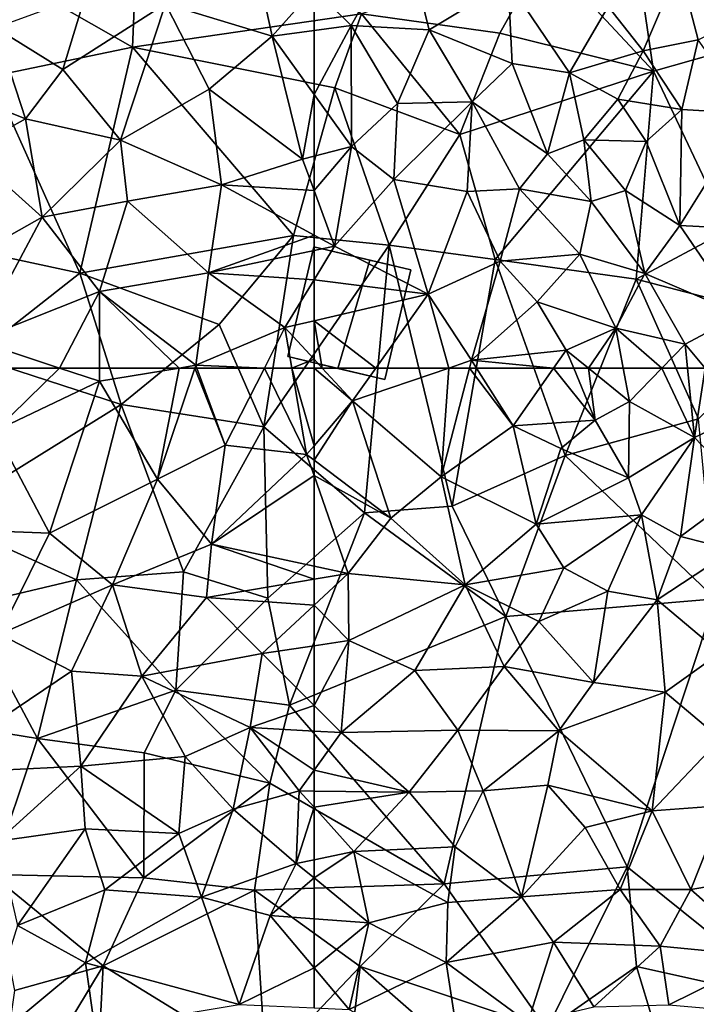
# Model space of a CAD drawing. Extents: x 576000 to 577000, y 6226000 to 6227017.
# Drawn here: x 576234 to 576271, y 6226340 to 6226394 of the extents above; entities that cross this region are included whole.
import ezdxf

# ---------------------------------------------------------------- set-up
doc = ezdxf.new("R2010")
doc.units = 0
doc.header["$MEASUREMENT"] = 0
for name, color, linetype in [('Bygninger_LOD2', 1, 'Continuous'), ('Skov', 109, 'Continuous'), ('Terraen_skov', 33, 'Continuous')]:
    doc.layers.add(name, color=color, linetype=linetype)

# ---------------------------------------------------------------- blocks, each defined once
blk = doc.blocks.new('1km_6226_576_UTM32_ACAD_1_FMEBLOCK11')
at = {"layer": 'Terraen_skov', "color": 92, "true_color": 0x00cc00}
for points in [[(44.485, 62.5, 27.939), (45.2, 59.09, 27.62), (48.684, 62.5, 27.83)], [(45.2, 59.09, 27.62), (50.85, 61.78, 27.71), (48.684, 62.5, 27.83)], [(50.85, 62.5, 27.781), (48.684, 62.5, 27.83), (50.85, 61.78, 27.71)], [(55.178, 62.5, 28.008), (50.85, 61.78, 27.71), (54, 56.46, 27.07)], [(55.178, 62.5, 28.008), (50.85, 62.5, 27.781), (50.85, 61.78, 27.71)], [(56.03, 62.5, 28.046), (55.178, 62.5, 28.008), (54, 56.46, 27.07)], [(56.03, 62.5, 28.046), (54, 56.46, 27.07), (57.68, 58.31, 27.42)], [(56.03, 62.5, 28.046), (57.68, 58.31, 27.42), (56.135, 62.5, 28.048)], [(56.135, 62.5, 28.048), (57.68, 58.31, 27.42), (59.805, 62.5, 27.899)], [(59.805, 62.5, 27.899), (57.68, 58.31, 27.42), (62.1, 57.8, 27.42)], [(59.805, 62.5, 27.899), (62.1, 57.8, 27.42), (61.296, 62.5, 27.917)], [(61.296, 62.5, 27.917), (62.1, 57.8, 27.42), (62.5, 58.269, 27.494)], [(61.296, 62.5, 27.917), (62.5, 58.269, 27.494), (62.5, 62.5, 27.978)], [(45.2, 59.09, 27.62), (48.14, 53.54, 26.81), (50.85, 61.78, 27.71)], [(48.14, 53.54, 26.81), (54, 56.46, 27.07), (50.85, 61.78, 27.71)], [(45.2, 59.09, 27.62), (41.97, 53.77, 27.61), (48.14, 53.54, 26.81)], [(57.68, 58.31, 27.42), (54, 56.46, 27.07), (56.93, 52.94, 26.53)], [(62.1, 57.8, 27.42), (57.68, 58.31, 27.42), (56.93, 52.94, 26.53)], [(62.5, 56.658, 27.209), (62.1, 57.8, 27.42), (56.93, 52.94, 26.53)], [(62.5, 58.269, 27.494), (62.1, 57.8, 27.42), (62.5, 57.497, 27.376)], [(62.5, 56.658, 27.209), (62.5, 57.497, 27.376), (62.1, 57.8, 27.42)], [(51.57, 50.72, 26.28), (54, 56.46, 27.07), (48.14, 53.54, 26.81)], [(51.57, 50.72, 26.28), (56.93, 52.94, 26.53), (54, 56.46, 27.07)], [(62.5, 51.748, 26.305), (62.5, 56.658, 27.209), (56.93, 52.94, 26.53)], [(45.43, 48.05, 27.07), (48.14, 53.54, 26.81), (41.97, 53.77, 27.61)], [(45.43, 48.05, 27.07), (51.57, 50.72, 26.28), (48.14, 53.54, 26.81)], [(51.57, 50.72, 26.28), (56.67, 50.04, 25.96), (56.93, 52.94, 26.53)], [(62.5, 51.033, 26.165), (56.93, 52.94, 26.53), (56.67, 50.04, 25.96)], [(62.5, 51.033, 26.165), (62.5, 51.748, 26.305), (56.93, 52.94, 26.53)], [(62.5, 51.033, 26.165), (56.67, 50.04, 25.96), (62.5, 49.621, 25.976)], [(49.34, 46.04, 26.79), (51.57, 50.72, 26.28), (45.43, 48.05, 27.07)], [(53.15, 45.77, 25.82), (51.57, 50.72, 26.28), (49.34, 46.04, 26.79)], [(53.15, 45.77, 25.82), (56.67, 50.04, 25.96), (51.57, 50.72, 26.28)], [(53.15, 45.77, 25.82), (59.68, 47, 25.59), (56.67, 50.04, 25.96)], [(56.67, 50.04, 25.96), (59.68, 47, 25.59), (62.5, 49.621, 25.976)], [(62.5, 49.621, 25.976), (59.68, 47, 25.59), (62.5, 47.419, 25.494)], [(41.04, 40.45, 26.25), (49.34, 46.04, 26.79), (45.43, 48.05, 27.07)], [(62.5, 47.419, 25.494), (59.68, 47, 25.59), (62.5, 44.18, 24.755)], [(53.15, 45.77, 25.82), (59.03, 42.97, 24.74), (59.68, 47, 25.59)], [(62.5, 44.18, 24.755), (59.68, 47, 25.59), (59.03, 42.97, 24.74)], [(41.04, 40.45, 26.25), (49.85, 40.88, 25.77), (49.34, 46.04, 26.79)], [(53.15, 45.77, 25.82), (49.34, 46.04, 26.79), (49.85, 40.88, 25.77)], [(53.15, 45.77, 25.82), (49.85, 40.88, 25.77), (55.5, 41.41, 25.18)], [(53.15, 45.77, 25.82), (55.5, 41.41, 25.18), (59.03, 42.97, 24.74)], [(62.5, 44.18, 24.755), (59.03, 42.97, 24.74), (62.5, 42.787, 24.445)], [(58.12, 38.54, 24.03), (59.03, 42.97, 24.74), (55.5, 41.41, 25.18)], [(58.12, 38.54, 24.03), (61.69, 39.54, 23.37), (59.03, 42.97, 24.74)], [(62.5, 42.787, 24.445), (59.03, 42.97, 24.74), (62.5, 40.666, 23.708)], [(59.03, 42.97, 24.74), (61.69, 39.54, 23.37), (62.5, 40.666, 23.708)], [(55.16, 37.23, 24.18), (55.5, 41.41, 25.18), (49.85, 40.88, 25.77)], [(58.12, 38.54, 24.03), (55.5, 41.41, 25.18), (55.16, 37.23, 24.18)], [(41.04, 40.45, 26.25), (45.34, 36.8, 25.48), (49.85, 40.88, 25.77)], [(50.07, 37.47, 25.21), (49.85, 40.88, 25.77), (45.34, 36.8, 25.48)], [(50.07, 37.47, 25.21), (55.16, 37.23, 24.18), (49.85, 40.88, 25.77)], [(62.5, 39.529, 23.249), (62.5, 40.666, 23.708), (61.69, 39.54, 23.37)], [(58.12, 38.54, 24.03), (61.54, 35.6, 21.99), (61.69, 39.54, 23.37)], [(62.5, 38.643, 22.814), (61.69, 39.54, 23.37), (61.54, 35.6, 21.99)], [(62.5, 39.529, 23.249), (61.69, 39.54, 23.37), (62.5, 38.643, 22.814)], [(56.4, 33.76, 22.66), (58.12, 38.54, 24.03), (55.16, 37.23, 24.18)], [(56.4, 33.76, 22.66), (61.54, 35.6, 21.99), (58.12, 38.54, 24.03)], [(62.5, 38.643, 22.814), (61.54, 35.6, 21.99), (62.5, 35.8, 21.787)], [(50.07, 37.47, 25.21), (45.34, 36.8, 25.48), (46.4, 32.23, 24.13)], [(51.14, 34.17, 24.06), (50.07, 37.47, 25.21), (46.4, 32.23, 24.13)], [(51.14, 34.17, 24.06), (55.16, 37.23, 24.18), (50.07, 37.47, 25.21)], [(51.14, 34.17, 24.06), (56.4, 33.76, 22.66), (55.16, 37.23, 24.18)], [(60.12, 32.76, 21.33), (61.54, 35.6, 21.99), (56.4, 33.76, 22.66)], [(62.5, 34.811, 21.497), (61.54, 35.6, 21.99), (60.12, 32.76, 21.33)], [(62.5, 34.811, 21.497), (62.5, 35.8, 21.787), (61.54, 35.6, 21.99)], [(62.5, 34.811, 21.497), (60.12, 32.76, 21.33), (62.5, 32.587, 20.725)], [(50.1, 30.2, 22.85), (51.14, 34.17, 24.06), (46.4, 32.23, 24.13)], [(50.1, 30.2, 22.85), (56.4, 33.76, 22.66), (51.14, 34.17, 24.06)], [(58.43, 27.94, 19.98), (56.4, 33.76, 22.66), (50.1, 30.2, 22.85)], [(58.43, 27.94, 19.98), (60.12, 32.76, 21.33), (56.4, 33.76, 22.66)], [(62.5, 29.924, 20.118), (60.12, 32.76, 21.33), (58.43, 27.94, 19.98)], [(62.5, 32.587, 20.725), (60.12, 32.76, 21.33), (62.5, 29.924, 20.118)], [(50.1, 30.2, 22.85), (46.4, 32.23, 24.13), (44.26, 25.35, 22.5)], [(50.6, 26.63, 21.92), (50.1, 30.2, 22.85), (44.26, 25.35, 22.5)], [(58.43, 27.94, 19.98), (50.1, 30.2, 22.85), (50.6, 26.63, 21.92)], [(62.5, 29.924, 20.118), (58.43, 27.94, 19.98), (62.5, 27.749, 19.414)]]:
    blk.add_polyline3d(points, close=True, dxfattribs=at)
blk = doc.blocks.new('1km_6226_576_UTM32_ACAD_1_FMEBLOCK29')
at = {"layer": 'Terraen_skov', "color": 92, "true_color": 0x00cc00}
for points in [[(54.43, -42.71, 27.71), (60.22, -44.47, 27.76), (58.89, -38.36, 27.35)], [(62.5, -41.906, 27.472), (58.89, -38.36, 27.35), (60.22, -44.47, 27.76)], [(50.1, -42.23, 27.83), (45.22, -44.03, 28.17), (48.86, -46.29, 28.16)], [(54.43, -42.71, 27.71), (50.1, -42.23, 27.83), (48.86, -46.29, 28.16)], [(62.5, -44.162, 27.643), (62.5, -41.906, 27.472), (60.22, -44.47, 27.76)], [(54.43, -42.71, 27.71), (48.86, -46.29, 28.16), (51.99, -50.13, 28.22)], [(56.8, -47.35, 27.97), (54.43, -42.71, 27.71), (51.99, -50.13, 28.22)], [(56.8, -47.35, 27.97), (60.22, -44.47, 27.76), (54.43, -42.71, 27.71)], [(46.84, -48.97, 28.33), (45.22, -44.03, 28.17), (41.28, -46.74, 28.18)], [(46.84, -48.97, 28.33), (48.86, -46.29, 28.16), (45.22, -44.03, 28.17)], [(62.5, -47.644, 27.728), (62.5, -44.162, 27.643), (60.22, -44.47, 27.76)], [(61.88, -51.16, 28.03), (60.22, -44.47, 27.76), (56.8, -47.35, 27.97)], [(62.5, -47.644, 27.728), (60.22, -44.47, 27.76), (61.88, -51.16, 28.03)], [(51.99, -50.13, 28.22), (48.86, -46.29, 28.16), (46.84, -48.97, 28.33)], [(43.73, -50.71, 28.29), (46.84, -48.97, 28.33), (41.28, -46.74, 28.18)], [(56.8, -47.35, 27.97), (51.99, -50.13, 28.22), (57.47, -52.55, 28.18)], [(61.88, -51.16, 28.03), (56.8, -47.35, 27.97), (57.47, -52.55, 28.18)], [(62.5, -47.644, 27.728), (61.88, -51.16, 28.03), (62.5, -50.999, 27.953)], [(47.75, -54.3, 28.29), (46.84, -48.97, 28.33), (43.73, -50.71, 28.29)], [(47.75, -54.3, 28.29), (51.99, -50.13, 28.22), (46.84, -48.97, 28.33)], [(47.75, -54.3, 28.29), (52.38, -53.44, 28.18), (51.99, -50.13, 28.22)], [(52.38, -53.44, 28.18), (57.47, -52.55, 28.18), (51.99, -50.13, 28.22)], [(43.02, -56.96, 28.38), (47.75, -54.3, 28.29), (43.73, -50.71, 28.29)], [(62.5, -52.852, 28.055), (61.88, -51.16, 28.03), (57.47, -52.55, 28.18)], [(62.5, -50.999, 27.953), (61.88, -51.16, 28.03), (62.5, -52.852, 28.055)], [(56.78, -57.32, 28.17), (57.47, -52.55, 28.18), (52.38, -53.44, 28.18)], [(62.5, -55.278, 28.114), (57.47, -52.55, 28.18), (56.78, -57.32, 28.17)], [(62.5, -52.852, 28.055), (57.47, -52.55, 28.18), (62.5, -55.278, 28.114)], [(50.85, -58.34, 28.19), (52.38, -53.44, 28.18), (47.75, -54.3, 28.29)], [(50.85, -58.34, 28.19), (56.78, -57.32, 28.17), (52.38, -53.44, 28.18)], [(44.17, -61, 28.08), (47.75, -54.3, 28.29), (43.02, -56.96, 28.38)], [(44.17, -61, 28.08), (50.85, -58.34, 28.19), (47.75, -54.3, 28.29)], [(62.5, -55.278, 28.114), (56.78, -57.32, 28.17), (62.5, -56.114, 28.111)], [(62.5, -56.114, 28.111), (56.78, -57.32, 28.17), (62.5, -57.704, 28.121)], [(56.08, -62.35, 28.07), (56.78, -57.32, 28.17), (50.85, -58.34, 28.19)], [(56.08, -62.35, 28.07), (60.92, -60.3, 28.15), (56.78, -57.32, 28.17)], [(56.78, -57.32, 28.17), (60.92, -60.3, 28.15), (62.5, -57.704, 28.121)], [(62.5, -57.704, 28.121), (60.92, -60.3, 28.15), (62.5, -59.932, 28.113)], [(50.85, -58.34, 28.19), (44.17, -61, 28.08), (48.684, -62.5, 27.83)], [(50.85, -62.5, 27.781), (50.85, -58.34, 28.19), (48.684, -62.5, 27.83)], [(55.178, -62.5, 28.008), (56.08, -62.35, 28.07), (50.85, -58.34, 28.19)], [(55.178, -62.5, 28.008), (50.85, -58.34, 28.19), (50.85, -62.5, 27.781)], [(59.805, -62.5, 27.899), (60.92, -60.3, 28.15), (56.08, -62.35, 28.07)], [(59.805, -62.5, 27.899), (61.296, -62.5, 27.917), (60.92, -60.3, 28.15)], [(62.5, -62.013, 28.034), (62.5, -59.932, 28.113), (60.92, -60.3, 28.15)], [(61.296, -62.5, 27.917), (62.5, -62.013, 28.034), (60.92, -60.3, 28.15)], [(44.485, -62.5, 27.939), (48.684, -62.5, 27.83), (44.17, -61, 28.08)], [(61.296, -62.5, 27.917), (62.5, -62.5, 27.978), (62.5, -62.013, 28.034)], [(56.03, -62.5, 28.046), (56.08, -62.35, 28.07), (55.178, -62.5, 28.008)], [(56.03, -62.5, 28.046), (56.135, -62.5, 28.048), (56.08, -62.35, 28.07)], [(56.135, -62.5, 28.048), (59.805, -62.5, 27.899), (56.08, -62.35, 28.07)]]:
    blk.add_polyline3d(points, close=True, dxfattribs=at)
blk = doc.blocks.new('1km_6226_576_UTM32_ACAD_1_FMEBLOCK41')
at = {"layer": 'Terraen_skov', "color": 92, "true_color": 0x00cc00}
for points in [[(-62.5, -41.906, 27.472), (-60.48, -43.89, 27.54), (-57.61, -38.75, 26.76)], [(-60.48, -43.89, 27.54), (-56.25, -44.13, 27.14), (-57.61, -38.75, 26.76)], [(-56.25, -44.13, 27.14), (-51.97, -41.54, 25.13), (-57.61, -38.75, 26.76)], [(-44.63, -45.27, 21.49), (-42.68, -40.71, 19.13), (-46.54, -42.87, 21.8)], [(-44.63, -45.27, 21.49), (-41.65, -44.68, 19.44), (-42.68, -40.71, 19.13)], [(-37.97, -42.89, 18.02), (-42.68, -40.71, 19.13), (-41.65, -44.68, 19.44)], [(-51.74, -45.96, 25.46), (-51.97, -41.54, 25.13), (-56.25, -44.13, 27.14)], [(-48.63, -46.47, 23.46), (-51.97, -41.54, 25.13), (-51.74, -45.96, 25.46)], [(-48.63, -46.47, 23.46), (-46.54, -42.87, 21.8), (-51.97, -41.54, 25.13)], [(-62.5, -44.162, 27.643), (-60.48, -43.89, 27.54), (-62.5, -41.906, 27.472)], [(-48.63, -46.47, 23.46), (-44.63, -45.27, 21.49), (-46.54, -42.87, 21.8)], [(-62.5, -47.644, 27.728), (-60.47, -50.47, 27.7), (-60.48, -43.89, 27.54)], [(-62.5, -47.644, 27.728), (-60.48, -43.89, 27.54), (-62.5, -44.162, 27.643)], [(-60.48, -43.89, 27.54), (-57.97, -48.13, 27.73), (-56.25, -44.13, 27.14)], [(-60.48, -43.89, 27.54), (-60.47, -50.47, 27.7), (-57.97, -48.13, 27.73)], [(-57.97, -48.13, 27.73), (-53.91, -48.05, 26.75), (-56.25, -44.13, 27.14)], [(-53.91, -48.05, 26.75), (-51.74, -45.96, 25.46), (-56.25, -44.13, 27.14)], [(-42.54, -48.46, 20.53), (-41.65, -44.68, 19.44), (-44.63, -45.27, 21.49)], [(-42.54, -48.46, 20.53), (-38.84, -48.68, 19.11), (-41.65, -44.68, 19.44)], [(-46.01, -47.9, 22.31), (-44.63, -45.27, 21.49), (-48.63, -46.47, 23.46)], [(-42.54, -48.46, 20.53), (-44.63, -45.27, 21.49), (-46.01, -47.9, 22.31)], [(-49.83, -50.86, 24.92), (-51.74, -45.96, 25.46), (-53.91, -48.05, 26.75)], [(-49.83, -50.86, 24.92), (-48.63, -46.47, 23.46), (-51.74, -45.96, 25.46)], [(-47.85, -50.1, 23.85), (-48.63, -46.47, 23.46), (-49.83, -50.86, 24.92)], [(-47.85, -50.1, 23.85), (-46.01, -47.9, 22.31), (-48.63, -46.47, 23.46)], [(-62.5, -47.644, 27.728), (-62.5, -50.999, 27.953), (-60.47, -50.47, 27.7)], [(-58.17, -52.26, 27.93), (-53.91, -48.05, 26.75), (-57.97, -48.13, 27.73)], [(-54.19, -52.91, 27.12), (-53.91, -48.05, 26.75), (-58.17, -52.26, 27.93)], [(-54.19, -52.91, 27.12), (-51.34, -52.76, 25.82), (-53.91, -48.05, 26.75)], [(-51.34, -52.76, 25.82), (-49.83, -50.86, 24.92), (-53.91, -48.05, 26.75)], [(-47.85, -50.1, 23.85), (-44.48, -50.19, 21.95), (-46.01, -47.9, 22.31)], [(-44.48, -50.19, 21.95), (-42.54, -48.46, 20.53), (-46.01, -47.9, 22.31)], [(-58.17, -52.26, 27.93), (-57.97, -48.13, 27.73), (-60.47, -50.47, 27.7)], [(-42.64, -54.76, 20.98), (-42.54, -48.46, 20.53), (-44.48, -50.19, 21.95)], [(-42.64, -54.76, 20.98), (-38.84, -48.68, 19.11), (-42.54, -48.46, 20.53)], [(-42.64, -54.76, 20.98), (-38.44, -54.97, 19.3), (-38.84, -48.68, 19.11)], [(-47.46, -53.46, 23.92), (-47.85, -50.1, 23.85), (-49.83, -50.86, 24.92)], [(-45.6, -52.85, 22.82), (-47.85, -50.1, 23.85), (-47.46, -53.46, 23.92)], [(-45.6, -52.85, 22.82), (-44.48, -50.19, 21.95), (-47.85, -50.1, 23.85)], [(-45.6, -52.85, 22.82), (-42.64, -54.76, 20.98), (-44.48, -50.19, 21.95)], [(-62.5, -50.999, 27.953), (-62.5, -52.852, 28.055), (-60.47, -50.47, 27.7)], [(-62.5, -52.852, 28.055), (-61.39, -55.88, 28.1), (-60.47, -50.47, 27.7)], [(-61.39, -55.88, 28.1), (-58.17, -52.26, 27.93), (-60.47, -50.47, 27.7)], [(-51.34, -52.76, 25.82), (-47.46, -53.46, 23.92), (-49.83, -50.86, 24.92)], [(-56.3, -58.49, 27.97), (-58.17, -52.26, 27.93), (-61.39, -55.88, 28.1)], [(-54.19, -52.91, 27.12), (-58.17, -52.26, 27.93), (-56.3, -58.49, 27.97)], [(-62.5, -52.852, 28.055), (-62.5, -55.278, 28.114), (-61.39, -55.88, 28.1)], [(-54.19, -52.91, 27.12), (-56.3, -58.49, 27.97), (-52.4, -56.7, 27.18)], [(-54.19, -52.91, 27.12), (-52.4, -56.7, 27.18), (-51.34, -52.76, 25.82)], [(-52.4, -56.7, 27.18), (-48.08, -56.32, 24.88), (-51.34, -52.76, 25.82)], [(-51.34, -52.76, 25.82), (-48.08, -56.32, 24.88), (-47.46, -53.46, 23.92)], [(-45.6, -52.85, 22.82), (-47.46, -53.46, 23.92), (-44.54, -57.37, 22.34)], [(-45.6, -52.85, 22.82), (-44.54, -57.37, 22.34), (-42.64, -54.76, 20.98)], [(-44.54, -57.37, 22.34), (-47.46, -53.46, 23.92), (-48.08, -56.32, 24.88)], [(-39.34, -59.59, 19.7), (-42.64, -54.76, 20.98), (-44.54, -57.37, 22.34)], [(-39.34, -59.59, 19.7), (-38.44, -54.97, 19.3), (-42.64, -54.76, 20.98)], [(-62.5, -56.114, 28.111), (-61.39, -55.88, 28.1), (-62.5, -55.278, 28.114)], [(-62.5, -56.114, 28.111), (-62.5, -57.704, 28.121), (-61.39, -55.88, 28.1)], [(-62.5, -57.704, 28.121), (-56.3, -58.49, 27.97), (-61.39, -55.88, 28.1)], [(-50.39, -58.9, 26.52), (-48.08, -56.32, 24.88), (-52.4, -56.7, 27.18)], [(-50.39, -58.9, 26.52), (-46.11, -60.34, 23.52), (-48.08, -56.32, 24.88)], [(-46.11, -60.34, 23.52), (-44.54, -57.37, 22.34), (-48.08, -56.32, 24.88)], [(-53.95, -62.08, 27.46), (-52.4, -56.7, 27.18), (-56.3, -58.49, 27.97)], [(-53.95, -62.08, 27.46), (-50.39, -58.9, 26.52), (-52.4, -56.7, 27.18)], [(-62.5, -57.704, 28.121), (-62.5, -59.932, 28.113), (-56.3, -58.49, 27.97)], [(-42.35, -61.2, 21.17), (-44.54, -57.37, 22.34), (-46.11, -60.34, 23.52)], [(-42.35, -61.2, 21.17), (-39.34, -59.59, 19.7), (-44.54, -57.37, 22.34)], [(-59.146, -62.5, 27.908), (-56.3, -58.49, 27.97), (-62.5, -59.932, 28.113)], [(-59.146, -62.5, 27.908), (-55.183, -62.5, 27.54), (-56.3, -58.49, 27.97)], [(-55.183, -62.5, 27.54), (-53.95, -62.08, 27.46), (-56.3, -58.49, 27.97)], [(-53.95, -62.08, 27.46), (-48.81, -61.52, 25.73), (-50.39, -58.9, 26.52)], [(-48.81, -61.52, 25.73), (-46.11, -60.34, 23.52), (-50.39, -58.9, 26.52)], [(-41.266, -62.5, 20.575), (-39.34, -59.59, 19.7), (-42.35, -61.2, 21.17)], [(-62.051, -62.5, 28.001), (-59.146, -62.5, 27.908), (-62.5, -59.932, 28.113)], [(-62.5, -62.013, 28.034), (-62.051, -62.5, 28.001), (-62.5, -59.932, 28.113)], [(-47.609, -62.5, 24.659), (-46.11, -60.34, 23.52), (-48.81, -61.52, 25.73)], [(-47.609, -62.5, 24.659), (-45.714, -62.5, 23.059), (-46.11, -60.34, 23.52)], [(-45.714, -62.5, 23.059), (-43.612, -62.5, 21.795), (-46.11, -60.34, 23.52)], [(-43.612, -62.5, 21.795), (-42.35, -61.2, 21.17), (-46.11, -60.34, 23.52)], [(-43.612, -62.5, 21.795), (-42.222, -62.5, 20.965), (-42.35, -61.2, 21.17)], [(-42.222, -62.5, 20.965), (-41.266, -62.5, 20.575), (-42.35, -61.2, 21.17)], [(-62.051, -62.5, 28.001), (-62.5, -62.013, 28.034), (-62.5, -62.5, 27.978)], [(-49.495, -62.5, 25.992), (-48.81, -61.52, 25.73), (-53.95, -62.08, 27.46)], [(-49.495, -62.5, 25.992), (-48.406, -62.5, 25.282), (-48.81, -61.52, 25.73)], [(-48.406, -62.5, 25.282), (-47.609, -62.5, 24.659), (-48.81, -61.52, 25.73)], [(-55.183, -62.5, 27.54), (-54.059, -62.5, 27.449), (-53.95, -62.08, 27.46)], [(-54.059, -62.5, 27.449), (-53.683, -62.5, 27.386), (-53.95, -62.08, 27.46)], [(-53.683, -62.5, 27.386), (-49.495, -62.5, 25.992), (-53.95, -62.08, 27.46)]]:
    blk.add_polyline3d(points, close=True, dxfattribs=at)
blk = doc.blocks.new('1km_6226_576_UTM32_ACAD_1_FMEBLOCK98')
at = {"layer": 'Terraen_skov', "color": 92, "true_color": 0x00cc00}
for points in [[(-57.611, 62.5, 28.001), (-58.06, 62.5, 27.978), (-55.97, 60.72, 27.88)], [(-58.06, 62.5, 27.978), (-58.06, 58.269, 27.494), (-55.97, 60.72, 27.88)], [(-54.706, 62.5, 27.908), (-57.611, 62.5, 28.001), (-55.97, 60.72, 27.88)], [(-54.706, 62.5, 27.908), (-55.97, 60.72, 27.88), (-50.743, 62.5, 27.54)], [(-50.743, 62.5, 27.54), (-55.97, 60.72, 27.88), (-51.16, 56.59, 27.3)], [(-50.743, 62.5, 27.54), (-51.16, 56.59, 27.3), (-49.619, 62.5, 27.449)], [(-49.619, 62.5, 27.449), (-51.16, 56.59, 27.3), (-47.25, 59.36, 26.83)], [(-49.619, 62.5, 27.449), (-47.25, 59.36, 26.83), (-49.243, 62.5, 27.386)], [(-49.243, 62.5, 27.386), (-47.25, 59.36, 26.83), (-45.055, 62.5, 25.992)], [(-45.055, 62.5, 25.992), (-47.25, 59.36, 26.83), (-42.8, 59.67, 23.99)], [(-45.055, 62.5, 25.992), (-42.8, 59.67, 23.99), (-43.966, 62.5, 25.282)], [(-43.966, 62.5, 25.282), (-42.8, 59.67, 23.99), (-43.169, 62.5, 24.659)], [(-43.169, 62.5, 24.659), (-40.94, 60.68, 22.67), (-41.273, 62.5, 23.059)], [(-42.8, 59.67, 23.99), (-40.94, 60.68, 22.67), (-43.169, 62.5, 24.659)], [(-41.273, 62.5, 23.059), (-40.94, 60.68, 22.67), (-39.172, 62.5, 21.795)], [(-39.172, 62.5, 21.795), (-40.94, 60.68, 22.67), (-37.41, 58.72, 20.37)], [(-39.172, 62.5, 21.795), (-37.41, 58.72, 20.37), (-37.782, 62.5, 20.965)], [(-37.782, 62.5, 20.965), (-37.41, 58.72, 20.37), (-36.825, 62.5, 20.575)], [(-37.41, 58.72, 20.37), (-34.74, 60, 19.43), (-36.825, 62.5, 20.575)], [(-58.06, 58.269, 27.494), (-58.06, 57.497, 27.376), (-55.97, 60.72, 27.88)], [(-58.06, 57.497, 27.376), (-53.89, 54.34, 26.92), (-55.97, 60.72, 27.88)], [(-51.16, 56.59, 27.3), (-55.97, 60.72, 27.88), (-53.89, 54.34, 26.92)], [(-40.99, 56.54, 22.19), (-40.94, 60.68, 22.67), (-42.8, 59.67, 23.99)], [(-40.99, 56.54, 22.19), (-37.41, 58.72, 20.37), (-40.94, 60.68, 22.67)], [(-34.74, 60, 19.43), (-37.41, 58.72, 20.37), (-34.72, 55.9, 18.86)], [(-51.16, 56.59, 27.3), (-46, 54.03, 24.8), (-47.25, 59.36, 26.83)], [(-44.67, 58.14, 25.14), (-42.8, 59.67, 23.99), (-47.25, 59.36, 26.83)], [(-46, 54.03, 24.8), (-44.67, 58.14, 25.14), (-47.25, 59.36, 26.83)], [(-44.67, 58.14, 25.14), (-40.99, 56.54, 22.19), (-42.8, 59.67, 23.99)], [(-40.29, 54.52, 20.94), (-37.41, 58.72, 20.37), (-40.99, 56.54, 22.19)], [(-38.17, 53.36, 19.61), (-37.41, 58.72, 20.37), (-40.29, 54.52, 20.94)], [(-38.17, 53.36, 19.61), (-34.72, 55.9, 18.86), (-37.41, 58.72, 20.37)], [(-46, 54.03, 24.8), (-40.99, 56.54, 22.19), (-44.67, 58.14, 25.14)], [(-58.06, 56.658, 27.209), (-53.89, 54.34, 26.92), (-58.06, 57.497, 27.376)], [(-58.06, 51.748, 26.305), (-56.2, 51.35, 26.23), (-58.06, 56.658, 27.209)], [(-58.06, 56.658, 27.209), (-56.2, 51.35, 26.23), (-53.89, 54.34, 26.92)], [(-51.16, 56.59, 27.3), (-53.89, 54.34, 26.92), (-49.85, 50.72, 25.88)], [(-51.16, 56.59, 27.3), (-49.85, 50.72, 25.88), (-46, 54.03, 24.8)], [(-46, 54.03, 24.8), (-40.29, 54.52, 20.94), (-40.99, 56.54, 22.19)], [(-35.31, 52.62, 18.82), (-34.72, 55.9, 18.86), (-38.17, 53.36, 19.61)], [(-56.2, 51.35, 26.23), (-49.85, 50.72, 25.88), (-53.89, 54.34, 26.92)], [(-44.5, 51.65, 23.07), (-46, 54.03, 24.8), (-49.85, 50.72, 25.88)], [(-44.5, 51.65, 23.07), (-40.29, 54.52, 20.94), (-46, 54.03, 24.8)], [(-42.11, 50.39, 21.28), (-40.29, 54.52, 20.94), (-44.5, 51.65, 23.07)], [(-42.11, 50.39, 21.28), (-39.44, 49.92, 19.84), (-40.29, 54.52, 20.94)], [(-39.44, 49.92, 19.84), (-38.17, 53.36, 19.61), (-40.29, 54.52, 20.94)], [(-39.44, 49.92, 19.84), (-35.31, 52.62, 18.82), (-38.17, 53.36, 19.61)], [(-36.01, 47.04, 18.76), (-35.31, 52.62, 18.82), (-39.44, 49.92, 19.84)], [(-58.06, 51.033, 26.165), (-56.2, 51.35, 26.23), (-58.06, 51.748, 26.305)], [(-58.06, 49.621, 25.976), (-56.17, 47.7, 25.43), (-56.2, 51.35, 26.23)], [(-58.06, 51.033, 26.165), (-58.06, 49.621, 25.976), (-56.2, 51.35, 26.23)], [(-56.17, 47.7, 25.43), (-49.85, 50.72, 25.88), (-56.2, 51.35, 26.23)], [(-45.85, 48.74, 23.76), (-44.5, 51.65, 23.07), (-49.85, 50.72, 25.88)], [(-42.11, 50.39, 21.28), (-44.5, 51.65, 23.07), (-45.85, 48.74, 23.76)], [(-52.59, 46.07, 25.02), (-49.85, 50.72, 25.88), (-56.17, 47.7, 25.43)], [(-52.59, 46.07, 25.02), (-47.74, 46.29, 23.94), (-49.85, 50.72, 25.88)], [(-47.74, 46.29, 23.94), (-45.85, 48.74, 23.76), (-49.85, 50.72, 25.88)], [(-42.89, 45.43, 21.58), (-42.11, 50.39, 21.28), (-45.85, 48.74, 23.76)], [(-42.89, 45.43, 21.58), (-39.44, 49.92, 19.84), (-42.11, 50.39, 21.28)], [(-42.89, 45.43, 21.58), (-39, 44.89, 19.68), (-39.44, 49.92, 19.84)], [(-36.01, 47.04, 18.76), (-39.44, 49.92, 19.84), (-39, 44.89, 19.68)], [(-58.06, 49.621, 25.976), (-58.06, 47.419, 25.494), (-56.17, 47.7, 25.43)], [(-42.89, 45.43, 21.58), (-45.85, 48.74, 23.76), (-47.74, 46.29, 23.94)], [(-58.06, 47.419, 25.494), (-58.06, 44.18, 24.755), (-56.17, 47.7, 25.43)], [(-58.06, 44.18, 24.755), (-56.59, 42.71, 24.32), (-56.17, 47.7, 25.43)], [(-52.59, 46.07, 25.02), (-56.17, 47.7, 25.43), (-56.59, 42.71, 24.32)], [(-35.99, 42.36, 18.74), (-36.01, 47.04, 18.76), (-39, 44.89, 19.68)], [(-50.25, 42.84, 23.78), (-52.59, 46.07, 25.02), (-56.59, 42.71, 24.32)], [(-50.25, 42.84, 23.78), (-47.74, 46.29, 23.94), (-52.59, 46.07, 25.02)], [(-50.25, 42.84, 23.78), (-44.77, 42.79, 22.13), (-47.74, 46.29, 23.94)], [(-42.89, 45.43, 21.58), (-47.74, 46.29, 23.94), (-44.77, 42.79, 22.13)], [(-42.89, 45.43, 21.58), (-44.77, 42.79, 22.13), (-39, 44.89, 19.68)], [(-44.77, 42.79, 22.13), (-39.7, 38.46, 19.75), (-39, 44.89, 19.68)], [(-35.99, 42.36, 18.74), (-39, 44.89, 19.68), (-39.7, 38.46, 19.75)], [(-58.06, 44.18, 24.755), (-58.06, 42.787, 24.445), (-56.59, 42.71, 24.32)], [(-58.06, 42.787, 24.445), (-58.06, 40.666, 23.708), (-56.59, 42.71, 24.32)], [(-50.25, 42.84, 23.78), (-56.59, 42.71, 24.32), (-52.89, 39.46, 22.48)], [(-48.87, 39.53, 21.49), (-50.25, 42.84, 23.78), (-52.89, 39.46, 22.48)], [(-48.87, 39.53, 21.49), (-44.77, 42.79, 22.13), (-50.25, 42.84, 23.78)], [(-48.87, 39.53, 21.49), (-45.36, 39.84, 21.06), (-44.77, 42.79, 22.13)], [(-45.36, 39.84, 21.06), (-39.7, 38.46, 19.75), (-44.77, 42.79, 22.13)], [(-58.06, 40.666, 23.708), (-52.89, 39.46, 22.48), (-56.59, 42.71, 24.32)], [(-35.79, 38.75, 18.45), (-35.99, 42.36, 18.74), (-39.7, 38.46, 19.75)], [(-58.06, 40.666, 23.708), (-58.06, 39.529, 23.249), (-52.89, 39.46, 22.48)], [(-46.8, 33.79, 19.01), (-45.36, 39.84, 21.06), (-48.87, 39.53, 21.49)], [(-46.8, 33.79, 19.01), (-43.35, 37.55, 20.06), (-45.36, 39.84, 21.06)], [(-45.36, 39.84, 21.06), (-43.35, 37.55, 20.06), (-39.7, 38.46, 19.75)], [(-58.06, 39.529, 23.249), (-58.06, 38.643, 22.814), (-52.89, 39.46, 22.48)], [(-58.06, 38.643, 22.814), (-55.9, 36.25, 21.33), (-52.89, 39.46, 22.48)], [(-55.9, 36.25, 21.33), (-50.4, 36.49, 20.18), (-52.89, 39.46, 22.48)], [(-48.87, 39.53, 21.49), (-52.89, 39.46, 22.48), (-50.4, 36.49, 20.18)], [(-46.8, 33.79, 19.01), (-48.87, 39.53, 21.49), (-50.4, 36.49, 20.18)], [(-58.06, 38.643, 22.814), (-58.06, 35.8, 21.787), (-55.9, 36.25, 21.33)], [(-35.79, 38.75, 18.45), (-39.7, 38.46, 19.75), (-37.61, 34.18, 18.52)], [(-34.08, 34.78, 17.84), (-35.79, 38.75, 18.45), (-37.61, 34.18, 18.52)], [(-41.45, 34.18, 18.9), (-39.7, 38.46, 19.75), (-43.35, 37.55, 20.06)], [(-41.45, 34.18, 18.9), (-37.61, 34.18, 18.52), (-39.7, 38.46, 19.75)], [(-46.8, 33.79, 19.01), (-41.45, 34.18, 18.9), (-43.35, 37.55, 20.06)], [(-50.79, 33.47, 19.33), (-50.4, 36.49, 20.18), (-55.9, 36.25, 21.33)], [(-46.8, 33.79, 19.01), (-50.4, 36.49, 20.18), (-50.79, 33.47, 19.33)], [(-58.06, 34.811, 21.497), (-55.09, 32.37, 19.97), (-55.9, 36.25, 21.33)], [(-58.06, 34.811, 21.497), (-55.9, 36.25, 21.33), (-58.06, 35.8, 21.787)], [(-55.09, 32.37, 19.97), (-50.79, 33.47, 19.33), (-55.9, 36.25, 21.33)], [(-58.06, 34.811, 21.497), (-58.06, 32.587, 20.725), (-55.09, 32.37, 19.97)], [(-33.49, 30.55, 17.58), (-34.08, 34.78, 17.84), (-37.61, 34.18, 18.52)], [(-50.89, 30.22, 18.59), (-46.8, 33.79, 19.01), (-50.79, 33.47, 19.33)], [(-45.06, 31.32, 18.25), (-46.8, 33.79, 19.01), (-50.89, 30.22, 18.59)], [(-45.06, 31.32, 18.25), (-41.45, 34.18, 18.9), (-46.8, 33.79, 19.01)], [(-45.06, 31.32, 18.25), (-39.28, 31.1, 17.65), (-41.45, 34.18, 18.9)], [(-41.45, 34.18, 18.9), (-39.28, 31.1, 17.65), (-37.61, 34.18, 18.52)], [(-33.49, 30.55, 17.58), (-37.61, 34.18, 18.52), (-39.28, 31.1, 17.65)], [(-50.89, 30.22, 18.59), (-50.79, 33.47, 19.33), (-55.09, 32.37, 19.97)], [(-58.06, 32.587, 20.725), (-58.06, 29.924, 20.118), (-55.09, 32.37, 19.97)], [(-58.06, 29.924, 20.118), (-56.16, 27.66, 19.15), (-55.09, 32.37, 19.97)], [(-50.89, 30.22, 18.59), (-55.09, 32.37, 19.97), (-56.16, 27.66, 19.15)], [(-46.45, 26.96, 17.46), (-45.06, 31.32, 18.25), (-50.89, 30.22, 18.59)], [(-46.45, 26.96, 17.46), (-42.88, 27.8, 17.12), (-45.06, 31.32, 18.25)], [(-42.88, 27.8, 17.12), (-39.28, 31.1, 17.65), (-45.06, 31.32, 18.25)], [(-42.88, 27.8, 17.12), (-38.8, 27.91, 16.69), (-39.28, 31.1, 17.65)], [(-38.8, 27.91, 16.69), (-33.49, 30.55, 17.58), (-39.28, 31.1, 17.65)], [(-38.8, 27.91, 16.69), (-34.03, 27.5, 16.49), (-33.49, 30.55, 17.58)], [(-49.99, 24.34, 17.69), (-50.89, 30.22, 18.59), (-56.16, 27.66, 19.15)], [(-49.99, 24.34, 17.69), (-46.45, 26.96, 17.46), (-50.89, 30.22, 18.59)], [(-58.06, 29.924, 20.118), (-58.06, 27.749, 19.414), (-56.16, 27.66, 19.15)]]:
    blk.add_polyline3d(points, close=True, dxfattribs=at)
blk = doc.blocks.new('1km_6226_576_UTM32_ACAD_1_FMEBLOCK112')
at = {"layer": 'Skov', "color": 107, "true_color": 0x3b7449}
for points in [[(-81.08, -101.89, 27.98), (-71.11, -107.57, 27.908), (-70.7, -98.28, 30.914)], [(-58.68, -105.77, 49.202), (-70.7, -98.28, 30.914), (-71.11, -107.57, 27.908)], [(-81.08, -101.89, 27.98), (-78.78, -109.17, 34.325), (-71.11, -107.57, 27.908)], [(-48.75, -102.5, 46.082), (-58.68, -105.77, 49.202), (-51.16, -106.81, 45.306)], [(-48.75, -102.5, 46.082), (-51.16, -106.81, 45.306), (-42.83, -108.87, 47.471)], [(-48.75, -102.5, 46.082), (-42.83, -108.87, 47.471), (-43.75, -102.5, 33.081)], [(-42.83, -108.87, 47.471), (-36.69, -107.14, 25.08), (-43.75, -102.5, 33.081)], [(-58.68, -105.77, 49.202), (-71.11, -107.57, 27.908), (-60.12, -109.78, 48.462)], [(-53.34, -112.31, 26.994), (-58.68, -105.77, 49.202), (-60.12, -109.78, 48.462)], [(-53.34, -112.31, 26.994), (-51.16, -106.81, 45.306), (-58.68, -105.77, 49.202)], [(-53.34, -112.31, 26.994), (-42.83, -108.87, 47.471), (-51.16, -106.81, 45.306)], [(-42.83, -108.87, 47.471), (-38.75, -117.5, 53.861), (-36.69, -107.14, 25.08)], [(-78.78, -109.17, 34.325), (-73.96, -119.84, 28.217), (-71.11, -107.57, 27.908)], [(-71.11, -107.57, 27.908), (-73.96, -119.84, 28.217), (-62.36, -117.8, 28.117)], [(-71.11, -107.57, 27.908), (-62.36, -117.8, 28.117), (-60.12, -109.78, 48.462)], [(-53.34, -112.31, 26.994), (-51.42, -119.11, 27.228), (-42.83, -108.87, 47.471)], [(-42.83, -108.87, 47.471), (-51.42, -119.11, 27.228), (-43.77, -120.18, 52.222)], [(-42.83, -108.87, 47.471), (-43.77, -120.18, 52.222), (-38.75, -117.5, 53.861)], [(-81.71, -118.18, 28.388), (-73.96, -119.84, 28.217), (-78.78, -109.17, 34.325)], [(-57.17, -118.33, 29.257), (-60.12, -109.78, 48.462), (-62.36, -117.8, 28.117)], [(-53.34, -112.31, 26.994), (-60.12, -109.78, 48.462), (-57.17, -118.33, 29.257)], [(-53.34, -112.31, 26.994), (-57.17, -118.33, 29.257), (-51.42, -119.11, 27.228)], [(-43.77, -120.18, 52.222), (-34.93, -122.48, 18.785), (-38.75, -117.5, 53.861)], [(-73.96, -119.84, 28.217), (-66.39, -122.63, 45.217), (-62.36, -117.8, 28.117)], [(-63.97, -128.2, 57.452), (-62.36, -117.8, 28.117), (-66.39, -122.63, 45.217)], [(-63.97, -128.2, 57.452), (-57.17, -118.33, 29.257), (-62.36, -117.8, 28.117)], [(-81.71, -118.18, 28.388), (-79.74, -124.38, 28.025), (-73.96, -119.84, 28.217)], [(-63.97, -128.2, 57.452), (-58.51, -132.86, 26.913), (-57.17, -118.33, 29.257)], [(-53.75, -132.5, 39.153), (-57.17, -118.33, 29.257), (-58.51, -132.86, 26.913)], [(-53.75, -132.5, 39.153), (-51.42, -119.11, 27.228), (-57.17, -118.33, 29.257)], [(-53.75, -132.5, 39.153), (-47.61, -129.75, 27.423), (-51.42, -119.11, 27.228)], [(-47.61, -129.75, 27.423), (-43.77, -120.18, 52.222), (-51.42, -119.11, 27.228)], [(-71.72, -126.98, 40.997), (-73.96, -119.84, 28.217), (-79.74, -124.38, 28.025)], [(-71.72, -126.98, 40.997), (-66.39, -122.63, 45.217), (-73.96, -119.84, 28.217)], [(-47.61, -129.75, 27.423), (-40.38, -127.75, 20.407), (-43.77, -120.18, 52.222)], [(-40.38, -127.75, 20.407), (-34.93, -122.48, 18.785), (-43.77, -120.18, 52.222)], [(-71.72, -126.98, 40.997), (-63.97, -128.2, 57.452), (-66.39, -122.63, 45.217)], [(-81.6, -133.11, 47.355), (-71.72, -126.98, 40.997), (-79.74, -124.38, 28.025)], [(-81.6, -133.11, 47.355), (-74.15, -136.5, 59.274), (-71.72, -126.98, 40.997)], [(-74.15, -136.5, 59.274), (-68.34, -136.07, 26.248), (-71.72, -126.98, 40.997)], [(-71.72, -126.98, 40.997), (-68.34, -136.07, 26.248), (-63.97, -128.2, 57.452)], [(-47.61, -129.75, 27.423), (-39.46, -137.54, 20.261), (-40.38, -127.75, 20.407)], [(-63.75, -137.5, 38.027), (-63.97, -128.2, 57.452), (-68.34, -136.07, 26.248)], [(-63.75, -137.5, 38.027), (-58.51, -132.86, 26.913), (-63.97, -128.2, 57.452)], [(-53.75, -132.5, 39.153), (-50.83, -138.5, 26.121), (-47.61, -129.75, 27.423)], [(-50.83, -138.5, 26.121), (-39.46, -137.54, 20.261), (-47.61, -129.75, 27.423)], [(-53.75, -132.5, 39.153), (-58.51, -132.86, 26.913), (-50.83, -138.5, 26.121)], [(-81.6, -133.11, 47.355), (-80.12, -137.91, 50.045), (-74.15, -136.5, 59.274)], [(-62.58, -143.3, 24.89), (-58.51, -132.86, 26.913), (-63.75, -137.5, 38.027)], [(-50.83, -138.5, 26.121), (-58.51, -132.86, 26.913), (-62.58, -143.3, 24.89)], [(-68.75, -142.5, 57.832), (-68.34, -136.07, 26.248), (-74.15, -136.5, 59.274)], [(-68.75, -142.5, 57.832), (-63.75, -137.5, 38.027), (-68.34, -136.07, 26.248)], [(-80.12, -137.91, 50.045), (-76.26, -145.12, 70.21), (-74.15, -136.5, 59.274)], [(-68.75, -142.5, 57.832), (-74.15, -136.5, 59.274), (-76.26, -145.12, 70.21)], [(-80.12, -137.91, 50.045), (-82.4, -144.13, 68.86), (-76.26, -145.12, 70.21)], [(-68.75, -142.5, 57.832), (-62.58, -143.3, 24.89), (-63.75, -137.5, 38.027)], [(-44.26, -152.09, 18.84), (-39.46, -137.54, 20.261), (-50.83, -138.5, 26.121)], [(-44.26, -152.09, 18.84), (-35.13, -159.42, 16.544), (-39.46, -137.54, 20.261)], [(-54.18, -153.02, 19.71), (-50.83, -138.5, 26.121), (-62.58, -143.3, 24.89)], [(-54.18, -153.02, 19.71), (-44.26, -152.09, 18.84), (-50.83, -138.5, 26.121)], [(-68.75, -142.5, 57.832), (-76.26, -145.12, 70.21), (-70.47, -145.9, 29.887)], [(-68.75, -142.5, 57.832), (-70.47, -145.9, 29.887), (-63.64, -147.55, 23.767)], [(-68.75, -142.5, 57.832), (-63.64, -147.55, 23.767), (-62.58, -143.3, 24.89)], [(-54.18, -153.02, 19.71), (-62.58, -143.3, 24.89), (-63.64, -147.55, 23.767)], [(-78.75, -152.5, 25.129), (-76.26, -145.12, 70.21), (-82.4, -144.13, 68.86)], [(-78.75, -152.5, 25.129), (-70.49, -152.68, 23.817), (-76.26, -145.12, 70.21)], [(-76.26, -145.12, 70.21), (-70.49, -152.68, 23.817), (-70.47, -145.9, 29.887)], [(-70.49, -152.68, 23.817), (-63.64, -147.55, 23.767), (-70.47, -145.9, 29.887)], [(-64.48, -153.35, 22.076), (-63.64, -147.55, 23.767), (-70.49, -152.68, 23.817)], [(-54.18, -153.02, 19.71), (-63.64, -147.55, 23.767), (-64.48, -153.35, 22.076)], [(-48.61, -160.9, 37.091), (-44.26, -152.09, 18.84), (-54.18, -153.02, 19.71)], [(-43.75, -157.5, 17.525), (-44.26, -152.09, 18.84), (-48.61, -160.9, 37.091)], [(-43.75, -157.5, 17.525), (-35.13, -159.42, 16.544), (-44.26, -152.09, 18.84)], [(-78.75, -152.5, 25.129), (-77.51, -158.8, 47.511), (-72.69, -157.47, 45.027)], [(-78.75, -152.5, 25.129), (-72.69, -157.47, 45.027), (-70.49, -152.68, 23.817)], [(-72.69, -157.47, 45.027), (-64.48, -153.35, 22.076), (-70.49, -152.68, 23.817)], [(-63.86, -162.9, 35.906), (-64.48, -153.35, 22.076), (-72.69, -157.47, 45.027)], [(-58.75, -157.5, 43.25), (-54.18, -153.02, 19.71), (-64.48, -153.35, 22.076)], [(-63.86, -162.9, 35.906), (-58.75, -157.5, 43.25), (-64.48, -153.35, 22.076)], [(-48.61, -160.9, 37.091), (-54.18, -153.02, 19.71), (-58.75, -157.5, 43.25)], [(-78.75, -167.5, 22.966), (-73.41, -171.51, 19.801), (-72.69, -157.47, 45.027)], [(-78.75, -167.5, 22.966), (-72.69, -157.47, 45.027), (-77.51, -158.8, 47.511)], [(-63.86, -162.9, 35.906), (-72.69, -157.47, 45.027), (-73.41, -171.51, 19.801)], [(-63.86, -162.9, 35.906), (-59.64, -165.03, 63.649), (-58.75, -157.5, 43.25)], [(-51.15, -164.17, 64.203), (-58.75, -157.5, 43.25), (-59.64, -165.03, 63.649)], [(-51.15, -164.17, 64.203), (-48.61, -160.9, 37.091), (-58.75, -157.5, 43.25)], [(-43.75, -157.5, 17.525), (-48.61, -160.9, 37.091), (-41.9, -163.59, 33.867)], [(-43.75, -157.5, 17.525), (-41.9, -163.59, 33.867), (-35.13, -159.42, 16.544)]]:
    blk.add_polyline3d(points, close=True, dxfattribs=at)
blk = doc.blocks.new('building_77487')
at = {"layer": 'Bygninger_LOD2', "color": 16, "true_color": 0x7e0000}
for points in [[(3.34, 2.355, 27.83), (1.93, -3.605, 27.79), (-3.34, -2.345, 28.01), (-1.92, 3.605, 28.05)], [(-1.92, 3.605, 28.05), (-3.34, -2.345, 28.01), (-3.34, -2.345, 30.27), (-1.92, 3.605, 30.28)], [(-1.92, 3.605, 30.28), (1.12, 2.885, 30.48), (-0.61, -2.995, 30.45), (-3.34, -2.345, 30.27)], [(1.12, 2.885, 30.48), (3.34, 2.355, 27.83), (-1.92, 3.605, 28.05)], [(1.12, 2.885, 30.48), (-1.92, 3.605, 28.05), (-1.92, 3.605, 30.28)], [(3.34, 2.355, 30.25), (1.93, -3.605, 30.19), (-0.61, -2.995, 30.45), (1.12, 2.885, 30.48)], [(3.34, 2.355, 30.25), (3.34, 2.355, 27.83), (1.12, 2.885, 30.48)], [(3.34, 2.355, 30.25), (1.93, -3.605, 30.19), (1.93, -3.605, 27.79), (3.34, 2.355, 27.83)], [(-0.61, -2.995, 30.45), (1.93, -3.605, 27.79), (-3.34, -2.345, 28.01)], [(-3.34, -2.345, 30.27), (-0.61, -2.995, 30.45), (-3.34, -2.345, 28.01)], [(-0.61, -2.995, 30.45), (1.93, -3.605, 30.19), (1.93, -3.605, 27.79)]]:
    blk.add_3dface(points, dxfattribs=at)

msp = doc.modelspace()

# ---------------------------------------------------------------- block references
at = {"layer": 'Bygninger_LOD2', "color": 16, "true_color": 0x7e0000}
msp.add_blockref('building_77487', (576251.91, 6226377.975), dxfattribs=at)
at = {"layer": 'Skov', "color": 107, "true_color": 0x3b7449}
msp.add_blockref('1km_6226_576_UTM32_ACAD_1_FMEBLOCK112', (576311.25, 6226500), dxfattribs=at)
at = {"layer": 'Terraen_skov', "color": 92, "true_color": 0x00cc00}
for name, p in [('1km_6226_576_UTM32_ACAD_1_FMEBLOCK29', (576187.5, 6226437.5)), ('1km_6226_576_UTM32_ACAD_1_FMEBLOCK41', (576312.5, 6226437.5)), ('1km_6226_576_UTM32_ACAD_1_FMEBLOCK11', (576187.5, 6226312.5)), ('1km_6226_576_UTM32_ACAD_1_FMEBLOCK98', (576308.06, 6226312.5))]:
    msp.add_blockref(name, p, dxfattribs=at)

doc.saveas('drawing.dxf')
